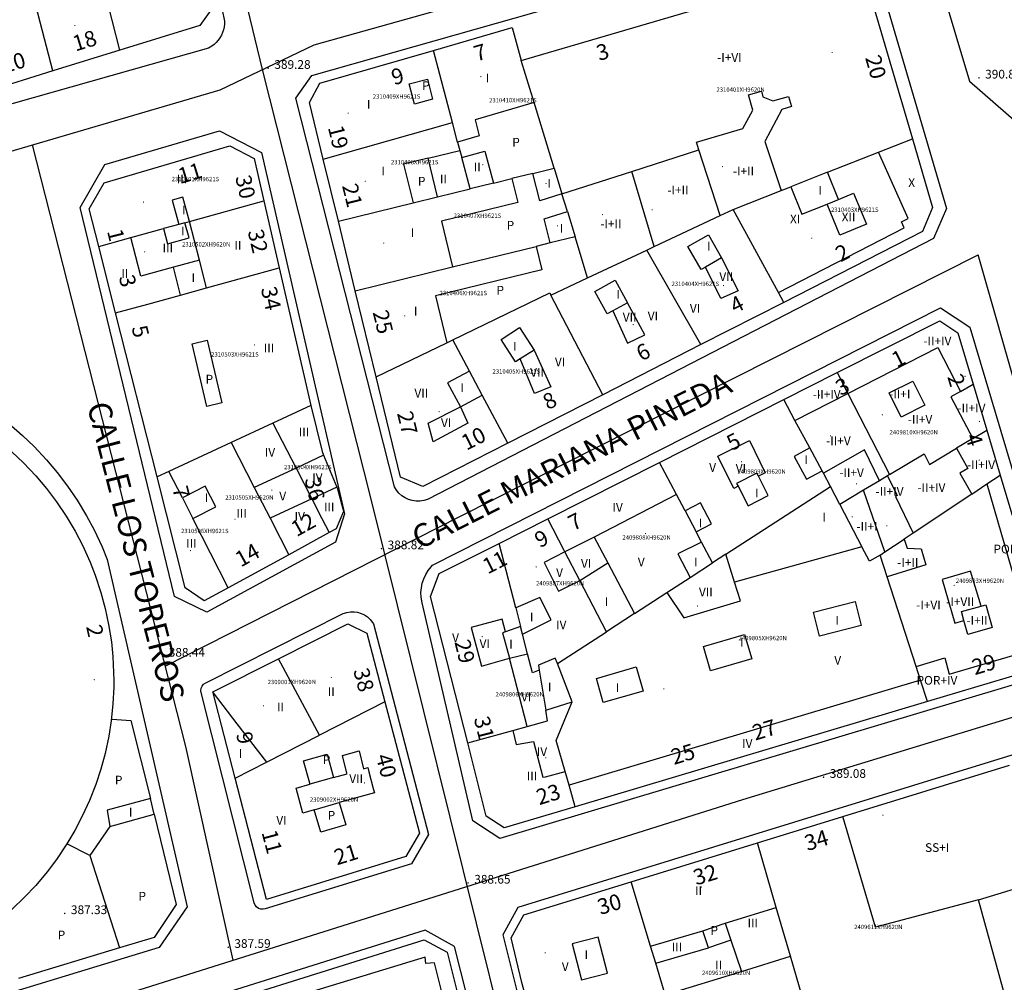
# Model space of a CAD drawing. Units: millimetres. Extents: x 0 to 692328, y 0 to 4260871.
# Drawn here: x 692153 to 692266, y 4260682 to 4260793 of the extents above; entities that cross this region are included whole.
import ezdxf
from ezdxf.enums import TextEntityAlignment as Align

# ---------------------------------------------------------------- set-up
doc = ezdxf.new("R2010")
doc.units = ezdxf.units.MM
doc.header["$MEASUREMENT"] = 0
for name, color, linetype in [('Alturas', 7, 'CONTINUOUS'), ('Calle', 7, 'CONTINUOUS'), ('Cota en edificación', 29, 'CONTINUOUS'), ('Delimitación volúmenes catastro', 163, 'CONTINUOUS'), ('Edificios', 1, 'CONTINUOUS'), ('Eje vial', 254, 'CONTINUOUS'), ('línea acera', 7, 'CONTINUOUS'), ('Línea Interior de Edificación', 205, 'CONTINUOUS'), ('Número de portal', 7, 'CONTINUOUS'), ('Patio', 9, 'CONTINUOUS'), ('Porche', 21, 'CONTINUOUS'), ('Punto de Cota', 7, 'CONTINUOUS'), ('Referencia catastral', 1, 'CONTINUOUS'), ('Tapia', 251, 'ESTILO 6'), ('Texto de cota', 253, 'CONTINUOUS')]:
    doc.layers.add(name, color=color, linetype=linetype)
doc.styles.add('Arial', font='Arial')
doc.styles.add('Avenir LT 55 Roman', font='Avenir LT 55 Roman')
doc.linetypes.add('ESTILO 6', pattern='A,10,0,[130,ltypeshp.shx,S=0.025,R=180,X=-4.51,Y=0.025],0,[130,ltypeshp.shx,S=0.083815,R=197.354025,X=-4.535,Y=0.13],0,[130,ltypeshp.shx,S=0.086023,R=215.537678,X=-4.61,Y=0.28],0,[130,ltypeshp.shx,S=0.079057,R=235.304846,X=-4.725,Y=0.395],0,[130,ltypeshp.shx,S=0.083815,R=252.645975,X=-4.87,Y=0.465],0,[130,ltypeshp.shx,S=0.070178,R=-85.914383,X=-5.02,Y=0.485],0,[130,ltypeshp.shx,S=0.096566,R=-68.749494,X=-5.18,Y=0.445],0,[130,ltypeshp.shx,S=0.07433,R=-47.726311,X=-5.325,Y=0.36],0,[130,ltypeshp.shx,S=0.091788,R=-29.357754,X=-5.425,Y=0.23],0,[130,ltypeshp.shx,S=0.070711,R=-8.130102,X=-5.48,Y=0.08]', length=10)

msp = doc.modelspace()

# ---------------------------------------------------------------- linework, layer by layer
at = {"layer": 'Delimitación volúmenes catastro'}
for points in [[(692200.213, 4260777.069), (692203.867, 4260777.953)], [(692240.461, 4260761.632), (692254.883, 4260769.059), (692254.583, 4260769.759), (692255.363, 4260770.139), (692251.95, 4260777.767)], [(692247.343, 4260772.309), (692249.093, 4260773.039), (692250.563, 4260769.479), (692247.513, 4260768.219), (692246.044, 4260771.794)], [(692233.933, 4260765.619), (692235.813, 4260761.819), (692233.823, 4260760.938), (692232.066, 4260764.563)], [(692221.449, 4260759.541), (692223.123, 4260755.799), (692225.113, 4260756.79), (692223.133, 4260760.469)], [(692212.383, 4260755.029), (692214.313, 4260750.808), (692212.443, 4260750.029), (692210.807, 4260754.006)], [(692203.923, 4260748.499), (692204.793, 4260746.62), (692200.783, 4260744.48), (692200.223, 4260746.62), (692203.923, 4260748.499)], [(692233.491, 4260742.827), (692237.126, 4260744.619), (692238.949, 4260740.921), (692238.147, 4260740.526)], [(692235.811, 4260739.374), (692235.314, 4260739.129), (692233.491, 4260742.827)], [(692215.939, 4260731.833), (692213.549, 4260730.633), (692215.207, 4260727.333), (692217.641, 4260728.555)], [(692263.719, 4260725.612), (692262.523, 4260729.632), (692259.244, 4260728.657)], [(692259.244, 4260728.657), (692260.729, 4260723.665), (692261.756, 4260723.97)], [(692175.526, 4260715.639), (692178.243, 4260712.099)], [(692178.243, 4260712.099), (692181.653, 4260707.665)], [(692209.95, 4260711.322), (692210.344, 4260709.728), (692212.324, 4260710.068), (692213.404, 4260705.948), (692213.714, 4260706.008), (692215.96, 4260706.607)], [(692190.383, 4260708.458), (692192.313, 4260708.978)], [(692192.313, 4260708.978), (692192.803, 4260706.937)], [(692190.883, 4260706.408), (692190.383, 4260708.458)], [(692192.803, 4260706.937), (692193.293, 4260707.067)], [(692193.293, 4260707.067), (692193.413, 4260706.588)], [(692193.413, 4260706.588), (692193.923, 4260704.658)], [(692189.364, 4260705.914), (692190.929, 4260706.349)], [(692185.067, 4260704.714), (692186.654, 4260705.164)], [(692185.827, 4260701.815), (692185.067, 4260704.714)], [(692193.923, 4260704.658), (692194.053, 4260704.168)], [(692194.053, 4260704.168), (692189.993, 4260703.058)], [(692263.413, 4260691.868), (692251.613, 4260688.748), (692247.847, 4260701.437)]]:
    msp.add_lwpolyline(points, dxfattribs=at)
for points in [[(692173.947, 4260765.37, 0), (692172.823, 4260769.809, 0)], [(692167.217, 4260763.518, 0), (692166.096, 4260767.946, 0)], [(692173.947, 4260765.37, 0), (692170.981, 4260764.554, 0)], [(692174.76, 4260762.162, 0), (692173.947, 4260765.37, 0)], [(692170.981, 4260764.554, 0), (692167.217, 4260763.518, 0)], [(692171.793, 4260761.348, 0), (692170.981, 4260764.554, 0)], [(692182.398, 4260746.634, 0), (692185.055, 4260741.472, 0)], [(692188.218, 4260742.94, 0), (692185.055, 4260741.472, 0)], [(692185.055, 4260741.472, 0), (692180.26, 4260739.248, 0)], [(692185.055, 4260741.472, 0), (692186.868, 4260737.949, 0)], [(692189.744, 4260739.283, 0), (692186.868, 4260737.949, 0)], [(692228.761, 4260738.418, 0), (692219.278, 4260733.548, 0)], [(692186.868, 4260737.949, 0), (692182.073, 4260735.725, 0)], [(692186.868, 4260737.949, 0), (692188.032, 4260735.688, 0)], [(692247.516, 4260737.299, 0), (692250.033, 4260732.409, 0)], [(692188.032, 4260735.688, 0), (692188.869, 4260734.062, 0)], [(692219.278, 4260733.548, 0), (692215.939, 4260731.833, 0)], [(692219.278, 4260733.548, 0), (692220.853, 4260730.568, 0)], [(692209.092, 4260722.663, 0), (692208.715, 4260724.098, 0), (692205.179, 4260723.17, 0), (692206.345, 4260718.73, 0), (692209.573, 4260719.618, 0)], [(692211.596, 4260711.775, 0), (692209.573, 4260719.618, 0)], [(692256.786, 4260717.123, 0), (692216.402, 4260705.059, 0)], [(692190.929, 4260706.349, 0), (692190.883, 4260706.408, 0)], [(692187.143, 4260702.208, 0), (692185.827, 4260701.815, 0)], [(692234.332, 4260689.178, 0), (692240.199, 4260690.988, 0)], [(692225.779, 4260686.54, 0), (692231.762, 4260688.309, 0)], [(692226.369, 4260684.578, 0), (692232.422, 4260686.368, 0)], [(692234.992, 4260687.238, 0), (692236.213, 4260683.648, 0)], [(692203.776, 4260673.288, 0), (692200.972, 4260684.618, 0), (692199.962, 4260684.538, 0), (692199.882, 4260685.298, 0), (692177.132, 4260678.338, 0), (692166.826, 4260675.19, 0)], [(692236.213, 4260683.648, 0), (692241.829, 4260685.38, 0)], [(692227.462, 4260680.948, 0), (692236.213, 4260683.648, 0)]]:
    msp.add_polyline3d(points, dxfattribs=at)
at = {"layer": 'Edificios'}
for points in [[(692169.093, 4260740.459), (692164.323, 4260759.299)], [(692188.218, 4260742.94), (692189.744, 4260739.283)], [(692189.744, 4260739.283), (692189.833, 4260739.069), (692190.415, 4260736.793)]]:
    msp.add_lwpolyline(points, dxfattribs=at)
for points in [[(692160.453, 4260806.39, 0), (692170.293, 4260808.789, 0), (692172.483, 4260806.809, 0), (692175.473, 4260794.329, 0), (692174.003, 4260792.319, 0), (692164.833, 4260789.479, 0)], [(692210.893, 4260788.309, 0), (692247.803, 4260799.109, 0), (692250.443, 4260797.669, 0), (692255.833, 4260779.299, 0)], [(692200.823, 4260789.429, 0), (692209.86, 4260792.076, 0), (692210.893, 4260788.309, 0)], [(692164.833, 4260789.479, 0), (692157.113, 4260787.089, 0)], [(692187.783, 4260785.689, 0), (692200.823, 4260789.429, 0)], [(692157.113, 4260787.089, 0), (692149.523, 4260784.739, 0)], [(692188.183, 4260776.949, 0), (692186.613, 4260783.449, 0), (692187.783, 4260785.689, 0)], [(692255.833, 4260779.299, 0), (692258.153, 4260771.388, 0), (692256.983, 4260768.628, 0), (692241.073, 4260760.508, 0)], [(692163.023, 4260774.219, 0), (692177.433, 4260778.489, 0), (692180.243, 4260777.029, 0), (692181.363, 4260772.169, 0)], [(692189.913, 4260769.829, 0), (692188.183, 4260776.949, 0)], [(692162.393, 4260766.919, 0), (692161.293, 4260771.249, 0), (692163.023, 4260774.219, 0)], [(692181.363, 4260772.169, 0), (692183.133, 4260764.459, 0)], [(692191.853, 4260761.829, 0), (692189.913, 4260769.829, 0)], [(692164.323, 4260759.299, 0), (692162.393, 4260766.919, 0)], [(692183.133, 4260764.459, 0), (692186.763, 4260748.659, 0)], [(692194.243, 4260751.949, 0), (692191.853, 4260761.829, 0)], [(692241.073, 4260760.508, 0), (692231.543, 4260755.649, 0)], [(692247.216, 4260752.435, 0), (692258.993, 4260758.388, 0), (692261.043, 4260757.019, 0), (692262.805, 4260751.123, 0)], [(692231.543, 4260755.649, 0), (692220.273, 4260749.899, 0)], [(692209.383, 4260744.339, 0), (692199.633, 4260739.369, 0), (692197.033, 4260740.439, 0), (692194.243, 4260751.949, 0)], [(692241.063, 4260749.328, 0), (692247.216, 4260752.435, 0)], [(692262.805, 4260751.123, 0), (692264.392, 4260745.817, 0)], [(692220.273, 4260749.899, 0), (692209.383, 4260744.339, 0)], [(692186.763, 4260748.659, 0), (692188.043, 4260743.359, 0), (692188.218, 4260742.94, 0)], [(692226.813, 4260742.128, 0), (692241.063, 4260749.328, 0)], [(692264.392, 4260745.817, 0), (692265.933, 4260740.669, 0)], [(692152.413, 4260743.349, 0), (692153.763, 4260742.069, 0), (692155.153, 4260740.589, 0), (692156.393, 4260739.129, 0), (692157.543, 4260737.599, 0), (692158.643, 4260735.959, 0), (692159.683, 4260734.209, 0), (692160.513, 4260732.619, 0), (692161.403, 4260730.649, 0), (692161.993, 4260729.159, 0), (692162.643, 4260727.159, 0), (692163.143, 4260725.319, 0), (692163.533, 4260723.499, 0), (692163.843, 4260721.489, 0), (692164.013, 4260719.829, 0), (692164.123, 4260717.059, 0), (692164.114, 4260716.309, 0), (692164.024, 4260714.399, 0), (692163.824, 4260712.439, 0), (692163.543, 4260710.669, 0), (692163.113, 4260708.679, 0), (692162.633, 4260706.889, 0), (692162.053, 4260705.129, 0), (692161.332, 4260703.289, 0), (692160.542, 4260701.549, 0), (692159.652, 4260699.849, 0), (692158.742, 4260698.319, 0)], [(692213.963, 4260735.638, 0), (692226.813, 4260742.128, 0)], [(692265.933, 4260740.669, 0), (692270.595, 4260725.072, 0)], [(692177.263, 4260727.699, 0), (692174.503, 4260726.199, 0), (692172.323, 4260727.699, 0), (692169.093, 4260740.459, 0)], [(692190.415, 4260736.793, 0), (692190.493, 4260736.489, 0), (692189.674, 4260734.507, 0), (692188.869, 4260734.062, 0)], [(692208.393, 4260732.818, 0), (692213.963, 4260735.638, 0)], [(692188.869, 4260734.062, 0), (692184.243, 4260731.509, 0)], [(692201.503, 4260729.339, 0), (692208.393, 4260732.818, 0)], [(692184.243, 4260731.509, 0), (692177.263, 4260727.699, 0)], [(692204.774, 4260709.898, 0), (692200.513, 4260726.698, 0), (692201.503, 4260729.339, 0)], [(692270.595, 4260725.072, 0), (692271.623, 4260721.638, 0), (692270.183, 4260718.418, 0), (692257.583, 4260714.659, 0)], [(692183.043, 4260719.569, 0), (692191.013, 4260723.579, 0), (692193.193, 4260722.499, 0), (692195.253, 4260714.628, 0)], [(692175.526, 4260715.639, 0), (692175.493, 4260715.769, 0), (692183.043, 4260719.569, 0)], [(692178.063, 4260705.828, 0), (692175.526, 4260715.639, 0)], [(692195.253, 4260714.628, 0), (692199.213, 4260699.518, 0), (692197.652, 4260696.848, 0), (692181.662, 4260691.918, 0), (692178.063, 4260705.828, 0)], [(692257.583, 4260714.659, 0), (692217.113, 4260702.569, 0)], [(692217.113, 4260702.569, 0), (692208.973, 4260700.139, 0), (692206.903, 4260701.489, 0), (692204.774, 4260709.898, 0)], [(692247.847, 4260701.437, 0), (692266.983, 4260707.348, 0)], [(692238.043, 4260698.409, 0), (692247.847, 4260701.437, 0)], [(692158.742, 4260698.319, 0), (692157.542, 4260696.509, 0), (692156.472, 4260695.079, 0), (692155.152, 4260693.519, 0), (692153.842, 4260692.119, 0), (692152.502, 4260690.839, 0), (692151.032, 4260689.589, 0)], [(692223.552, 4260693.939, 0), (692238.043, 4260698.409, 0)], [(692211.212, 4260690.129, 0), (692223.552, 4260693.939, 0)], [(692212.082, 4260678.249, 0), (692210.992, 4260682.389, 0), (692209.762, 4260687.509, 0), (692211.212, 4260690.129, 0)], [(692166.362, 4260676.788, 0), (692199.762, 4260687.289, 0), (692202.392, 4260685.839, 0), (692205.442, 4260673.769, 0)]]:
    msp.add_polyline3d(points, dxfattribs=at)
at = {"layer": 'Eje vial'}
for points in [[(692240.869, 4260550.825, 0), (692232.772, 4260583.307, 0), (692218.562, 4260639.838, 0), (692208.792, 4260677.019, 0), (692193.663, 4260737.889, 0), (692181.203, 4260787.249, 0), (692173.083, 4260820.87, 0), (692163.234, 4260863.169, 0), (692161.516, 4260869.845, 0)], [(692241.234, 4260869.845, 0), (692241.114, 4260863.209, 0), (692253.973, 4260814.089, 0), (692262.413, 4260785.919, 0), (692271.053, 4260778.378, 0), (692292.753, 4260759.449, 0), (692297.193, 4260755.569, 0), (692298.953, 4260753.959, 0), (692327.54, 4260727.781, 0)], [(691971.413, 4260725.272, 0), (692008.354, 4260736.06, 0), (692083.663, 4260757.75, 0), (692176.353, 4260784.919, 0), (692187.133, 4260790.099, 0), (692255.513, 4260809.269, 0)], [(692177.842, 4260684.948, 0), (692172.382, 4260709.469, 0), (692154.783, 4260778.599, 0)], [(692170.023, 4260718.729, 0), (692203.883, 4260735.889, 0), (692263.383, 4260765.948, 0)], [(692327.54, 4260551.58, 0), (692325.642, 4260558.367, 0), (692315.232, 4260595.188, 0), (692311.582, 4260607.887, 0), (692280.693, 4260711.308, 0), (692275.783, 4260722.518, 0), (692269.783, 4260743.559, 0), (692268.253, 4260748.909, 0), (692263.383, 4260765.948, 0)], [(692004.992, 4260631.599, 0), (692019.472, 4260636.499, 0), (692108.242, 4260664.189, 0), (692147.952, 4260675.528, 0), (692236.382, 4260703.389, 0), (692327.54, 4260731.218, 0)]]:
    msp.add_polyline3d(points, dxfattribs=at)
at = {"layer": 'línea acera'}
for points in [[(692205.793, 4260791.929, 0), (692248.093, 4260803.939, 0)], [(692250.563, 4260802.579, 0), (692259.743, 4260771.298, 0), (692258.273, 4260767.828, 0), (692200.154, 4260737.858, 0), (692199.728, 4260737.732, 0), (692199.289, 4260737.67, 0), (692198.846, 4260737.67, 0), (692198.407, 4260737.735, 0), (692197.982, 4260737.862, 0), (692197.58, 4260738.049, 0), (692197.208, 4260738.292, 0), (692196.876, 4260738.585, 0), (692196.589, 4260738.923, 0), (692196.353, 4260739.299, 0), (692185.023, 4260783.949, 0), (692186.853, 4260786.549, 0), (692205.793, 4260791.929, 0)], [(692176.553, 4260794.109, 0), (692176.852, 4260792.808, 0), (692176.844, 4260792.472, 0), (692176.802, 4260792.139, 0), (692176.728, 4260791.812, 0), (692176.621, 4260791.494, 0), (692176.483, 4260791.187, 0), (692176.315, 4260790.897, 0), (692176.119, 4260790.624, 0), (692175.897, 4260790.373, 0), (692175.65, 4260790.144, 0), (692175.382, 4260789.942, 0), (692174.983, 4260789.709, 0), (692141.323, 4260780.159, 0)], [(692163.103, 4260776.329, 0), (692176.253, 4260780.229, 0), (692181.103, 4260777.709, 0), (692190.633, 4260736.219, 0), (692189.593, 4260732.939, 0), (692174.823, 4260724.899, 0), (692171.093, 4260726.719, 0), (692160.243, 4260771.419, 0), (692163.103, 4260776.329, 0)], [(692199.533, 4260725.998, 0), (692199.424, 4260726.63, 0), (692199.402, 4260727.169, 0), (692199.443, 4260727.706, 0), (692199.548, 4260728.234, 0), (692199.715, 4260728.745, 0), (692199.941, 4260729.234, 0), (692200.223, 4260729.692, 0), (692200.558, 4260730.113, 0), (692200.743, 4260730.309, 0), (692259.083, 4260759.888, 0), (692262.423, 4260757.659, 0), (692273.133, 4260721.828, 0), (692271.293, 4260717.698, 0), (692208.443, 4260698.929, 0), (692205.353, 4260700.949, 0), (692199.533, 4260725.998, 0)], [(692152.023, 4260746.619, 0), (692153.653, 4260745.209, 0), (692154.973, 4260743.949, 0), (692156.403, 4260742.419, 0), (692157.633, 4260740.969, 0), (692158.813, 4260739.409, 0), (692159.913, 4260737.789, 0), (692160.993, 4260735.999, 0), (692161.863, 4260734.379, 0), (692162.773, 4260732.429, 0), (692163.363, 4260730.979, 0), (692172.532, 4260691.048, 0), (692169.332, 4260686.398, 0), (692103.752, 4260666.419, 0)], [(692174.683, 4260716.809, 0), (692190.477, 4260724.75, 0), (692190.877, 4260724.882, 0), (692191.292, 4260724.951, 0), (692191.712, 4260724.957, 0), (692192.129, 4260724.898, 0), (692192.532, 4260724.778, 0), (692192.912, 4260724.598, 0), (692193.26, 4260724.362, 0), (692193.569, 4260724.076, 0), (692193.831, 4260723.747, 0), (692193.943, 4260723.569, 0), (692200.283, 4260699.378, 0), (692198.322, 4260696.008, 0), (692181.502, 4260690.818, 0), (692181.292, 4260690.778, 0), (692181.012, 4260690.788, 0), (692180.752, 4260690.888, 0), (692180.512, 4260691.048, 0), (692180.342, 4260691.268, 0), (692180.232, 4260691.528, 0), (692174.164, 4260715.669, 0), (692174.133, 4260715.889, 0), (692174.163, 4260716.169, 0), (692174.273, 4260716.429, 0), (692174.443, 4260716.649, 0), (692174.683, 4260716.809, 0)], [(692218.772, 4260648.028, 0), (692222.852, 4260645.578, 0), (692286.162, 4260665.538, 0), (692287.312, 4260667.878, 0), (692275.833, 4260709.098, 0), (692273.843, 4260710.518, 0), (692210.542, 4260690.979, 0), (692208.812, 4260687.839, 0), (692218.772, 4260648.028, 0)], [(692159.972, 4260631.189, 0), (692164.882, 4260627.779, 0), (692211.162, 4260642.218, 0), (692213.532, 4260645.828, 0), (692203.252, 4260686.509, 0), (692199.882, 4260688.369, 0), (692155.809, 4260674.52, 0), (692155.258, 4260674.128, 0), (692154.831, 4260673.739, 0), (692154.449, 4260673.305, 0), (692154.118, 4260672.832, 0), (692153.84, 4260672.325, 0), (692153.621, 4260671.79, 0), (692153.462, 4260671.235, 0), (692153.365, 4260670.665, 0), (692153.341, 4260670.377, 0), (692153.363, 4260670.001, 0), (692159.972, 4260631.189, 0)]]:
    msp.add_polyline3d(points, dxfattribs=at)
at = {"layer": 'Línea Interior de Edificación'}
for points in [[(692261.363, 4260750.269), (692260.243, 4260749.649), (692262.763, 4260744.869)], [(692262.763, 4260744.869), (692260.903, 4260743.749)], [(692250.223, 4260738.929), (692247.516, 4260737.299)]]:
    msp.add_lwpolyline(points, dxfattribs=at)
for points in [[(692157.113, 4260787.089, 0), (692154.447, 4260797.423, 0)], [(692164.833, 4260789.479, 0), (692163.042, 4260796.401, 0)], [(692203.013, 4260781.179, 0), (692200.823, 4260789.429, 0)], [(692212.383, 4260783.449, 0), (692210.893, 4260788.309, 0)], [(692231.31, 4260778.038, 0), (692231.043, 4260778.919, 0), (692236.363, 4260780.479, 0), (692237.503, 4260782.589, 0), (692237.003, 4260784.349, 0), (692238.493, 4260784.779, 0), (692238.653, 4260784.129, 0), (692239.813, 4260783.649, 0), (692241.623, 4260784.159, 0), (692241.963, 4260782.999, 0), (692240.863, 4260782.679, 0), (692238.903, 4260778.979, 0), (692240.779, 4260773.354, 0)], [(692188.183, 4260776.949, 0), (692203.013, 4260781.179, 0)], [(692203.613, 4260778.899, 0), (692203.013, 4260781.179, 0)], [(692251.95, 4260777.767, 0), (692255.833, 4260779.299, 0)], [(692223.603, 4260775.547, 0), (692231.31, 4260778.038, 0)], [(692233.764, 4260770.474, 0), (692231.31, 4260778.038, 0)], [(692205.033, 4260773.549, 0), (692204.083, 4260777.149, 0)], [(692246.103, 4260775.459, 0), (692251.95, 4260777.767, 0)], [(692214.683, 4260775.919, 0), (692215.593, 4260772.959, 0)], [(692215.593, 4260772.959, 0), (692223.603, 4260775.547, 0)], [(692226.195, 4260766.919, 0), (692223.603, 4260775.547, 0)], [(692201.303, 4260772.629, 0), (692205.033, 4260773.549, 0)], [(692207.723, 4260774.209, 0), (692205.033, 4260773.549, 0)], [(692235.263, 4260771.179, 0), (692240.779, 4260773.354, 0)], [(692240.779, 4260773.354, 0), (692241.883, 4260773.789, 0)], [(692172.823, 4260769.809, 0), (692181.363, 4260772.169, 0)], [(692189.913, 4260769.829, 0), (692198.503, 4260771.939, 0)], [(692233.764, 4260770.474, 0), (692235.263, 4260771.179, 0)], [(692240.461, 4260761.632, 0), (692235.263, 4260771.179, 0)], [(692216.213, 4260770.929, 0), (692217.103, 4260768.029, 0)], [(692226.195, 4260766.919, 0), (692233.764, 4260770.474, 0)], [(692166.096, 4260767.946, 0), (692169.823, 4260768.979, 0)], [(692162.393, 4260766.919, 0), (692166.096, 4260767.946, 0)], [(692218.543, 4260763.329, 0), (692225.323, 4260766.509, 0)], [(692225.323, 4260766.509, 0), (692226.195, 4260766.919, 0)], [(692231.543, 4260755.649, 0), (692225.323, 4260766.509, 0)], [(692174.76, 4260762.162, 0), (692183.133, 4260764.459, 0)], [(692191.853, 4260761.829, 0), (692203.033, 4260764.579, 0)], [(692171.793, 4260761.348, 0), (692174.76, 4260762.162, 0)], [(692168.028, 4260760.315, 0), (692171.793, 4260761.348, 0)], [(692220.273, 4260749.899, 0), (692214.333, 4260761.349, 0)], [(692241.073, 4260760.508, 0), (692240.461, 4260761.632, 0)], [(692164.323, 4260759.299, 0), (692168.028, 4260760.315, 0)], [(692194.243, 4260751.949, 0), (692202.353, 4260755.869, 0)], [(692204.963, 4260752.609, 0), (692203.043, 4260756.209, 0)], [(692248.435, 4260750.048, 0), (692258.743, 4260755.329, 0), (692261.363, 4260750.269, 0)], [(692247.216, 4260752.435, 0), (692248.435, 4260750.048, 0)], [(692261.363, 4260750.269, 0), (692262.805, 4260751.123, 0)], [(692209.383, 4260744.339, 0), (692206.443, 4260749.849, 0)], [(692242.356, 4260746.934, 0), (692248.435, 4260750.048, 0)], [(692248.435, 4260750.048, 0), (692253.2, 4260740.724, 0)], [(692186.763, 4260748.659, 0), (692182.398, 4260746.634, 0)], [(692242.356, 4260746.934, 0), (692241.063, 4260749.328, 0)], [(692182.398, 4260746.634, 0), (692177.603, 4260744.409, 0)], [(692244.063, 4260743.778, 0), (692242.356, 4260746.934, 0)], [(692262.763, 4260744.869, 0), (692264.392, 4260745.817, 0)], [(692177.603, 4260744.409, 0), (692170.453, 4260741.089, 0)], [(692177.603, 4260744.409, 0), (692180.26, 4260739.248, 0)], [(692252.047, 4260740.004, 0), (692250.333, 4260743.549, 0), (692245.627, 4260740.883, 0)], [(692253.2, 4260740.724, 0), (692257.183, 4260743.099, 0), (692257.818, 4260741.881, 0), (692260.903, 4260743.749, 0)], [(692260.903, 4260743.749, 0), (692262.193, 4260741.419, 0), (692261.283, 4260740.869, 0), (692262.648, 4260738.48, 0)], [(692228.761, 4260738.418, 0), (692226.813, 4260742.128, 0)], [(692170.453, 4260741.089, 0), (692169.093, 4260740.459, 0)], [(692172.003, 4260738.049, 0), (692170.453, 4260741.089, 0)], [(692245.627, 4260740.883, 0), (692245.473, 4260741.169, 0)], [(692246.443, 4260739.369, 0), (692245.627, 4260740.883, 0)], [(692252.973, 4260740.589, 0), (692252.047, 4260740.004, 0)], [(692253.2, 4260740.724, 0), (692252.973, 4260740.589, 0)], [(692252.973, 4260740.589, 0), (692254.083, 4260738.309, 0), (692253.913, 4260738.219, 0), (692255.937, 4260734.007, 0)], [(692264.406, 4260739.652, 0), (692265.933, 4260740.669, 0)], [(692234.423, 4260731.578, 0), (692246.443, 4260739.369, 0)], [(692247.516, 4260737.299, 0), (692246.443, 4260739.369, 0)], [(692252.047, 4260740.004, 0), (692250.223, 4260738.929, 0)], [(692262.648, 4260738.48, 0), (692264.406, 4260739.652, 0)], [(692264.406, 4260739.652, 0), (692268.808, 4260724.46, 0)], [(692180.26, 4260739.248, 0), (692182.073, 4260735.725, 0)], [(692229.743, 4260736.548, 0), (692228.761, 4260738.418, 0)], [(692252.68, 4260731.837, 0), (692250.223, 4260738.929, 0)], [(692262.648, 4260738.48, 0), (692255.937, 4260734.007, 0)], [(692177.263, 4260727.699, 0), (692173.203, 4260735.689, 0)], [(692182.073, 4260735.725, 0), (692183.237, 4260733.463, 0)], [(692215.856, 4260731.993, 0), (692213.963, 4260735.638, 0)], [(692231.633, 4260732.948, 0), (692231.013, 4260734.148, 0)], [(692255.937, 4260734.007, 0), (692254.905, 4260733.32, 0)], [(692183.237, 4260733.463, 0), (692184.243, 4260731.509, 0)], [(692210.293, 4260725.398, 0), (692208.393, 4260732.818, 0)], [(692215.939, 4260731.833, 0), (692215.856, 4260731.993, 0)], [(692217.641, 4260728.555, 0), (692215.939, 4260731.833, 0)], [(692234.423, 4260731.578, 0), (692232.883, 4260730.578, 0)], [(692235.427, 4260728.369, 0), (692234.423, 4260731.578, 0)], [(692250.033, 4260732.409, 0), (692235.427, 4260728.369, 0)], [(692252.143, 4260731.479, 0), (692250.923, 4260730.779, 0), (692250.033, 4260732.409, 0)], [(692227.626, 4260727.171, 0), (692230.303, 4260728.908, 0)], [(692227.626, 4260727.171, 0), (692229.593, 4260724.259, 0), (692236.103, 4260726.209, 0), (692235.427, 4260728.369, 0)], [(692256.288, 4260718.662, 0), (692252.954, 4260728.972, 0)], [(692223.923, 4260724.768, 0), (692227.626, 4260727.171, 0)], [(692256.288, 4260718.662, 0), (692259.563, 4260719.669, 0), (692260.073, 4260717.809, 0), (692268.953, 4260720.388, 0), (692269.603, 4260721.718, 0), (692268.808, 4260724.46, 0)], [(692215.073, 4260719.028, 0), (692220.693, 4260722.668, 0)], [(692212.993, 4260718.248, 0), (692212.193, 4260717.958, 0), (692211.633, 4260720.128, 0)], [(692187.754, 4260710.788, 0), (692183.043, 4260719.569, 0)], [(692256.786, 4260717.123, 0), (692256.288, 4260718.662, 0)], [(692257.583, 4260714.659, 0), (692256.786, 4260717.123, 0)], [(692195.253, 4260714.628, 0), (692187.754, 4260710.788, 0)], [(692215.96, 4260706.607, 0), (692214.944, 4260710.169, 0), (692216.783, 4260714.628, 0)], [(692211.596, 4260711.775, 0), (692213.933, 4260712.418, 0), (692213.733, 4260713.668, 0)], [(692204.774, 4260709.898, 0), (692209.95, 4260711.322, 0)], [(692209.95, 4260711.322, 0), (692211.596, 4260711.775, 0)], [(692181.653, 4260707.665, 0), (692187.754, 4260710.788, 0)], [(692178.063, 4260705.828, 0), (692181.653, 4260707.665, 0)], [(692216.402, 4260705.059, 0), (692215.96, 4260706.607, 0)], [(692217.113, 4260702.569, 0), (692216.402, 4260705.059, 0)], [(692240.199, 4260690.988, 0), (692238.043, 4260698.409, 0)], [(692225.779, 4260686.54, 0), (692223.552, 4260693.939, 0)], [(692263.413, 4260691.868, 0), (692270.723, 4260694.078, 0)], [(692267.262, 4260677.978, 0), (692263.413, 4260691.868, 0)], [(692240.771, 4260689.02, 0), (692240.199, 4260690.988, 0)], [(692241.829, 4260685.38, 0), (692240.771, 4260689.02, 0)], [(692226.369, 4260684.578, 0), (692225.779, 4260686.54, 0)], [(692244.852, 4260674.978, 0), (692241.829, 4260685.38, 0)], [(692227.462, 4260680.948, 0), (692226.369, 4260684.578, 0)]]:
    msp.add_polyline3d(points, dxfattribs=at)
at = {"layer": 'Patio'}
for points in [[(692210.713, 4260757.599), (692212.383, 4260755.029)], [(692253.163, 4260750.099), (692255.883, 4260751.469), (692257.279, 4260748.697), (692254.559, 4260747.327), (692253.163, 4260750.099)], [(692238.147, 4260740.526), (692237.956, 4260740.893), (692235.646, 4260739.693), (692235.811, 4260739.374)], [(692236.983, 4260737.118), (692239.293, 4260738.318), (692238.147, 4260740.526)], [(692235.811, 4260739.374), (692236.983, 4260737.118)]]:
    msp.add_lwpolyline(points, dxfattribs=at)
for points in [[(692200.743, 4260783.839, 0), (692198.653, 4260783.289, 0), (692198.043, 4260785.609, 0), (692200.133, 4260786.159, 0), (692200.743, 4260783.839, 0)], [(692212.383, 4260783.449, 0), (692205.625, 4260781.464, 0), (692206.103, 4260779.619, 0), (692203.613, 4260778.899, 0)], [(692214.683, 4260775.919, 0), (692212.383, 4260783.449, 0)], [(692203.613, 4260778.899, 0), (692203.867, 4260777.953, 0)], [(692203.867, 4260777.953, 0), (692204.083, 4260777.149, 0)], [(692204.083, 4260777.149, 0), (692206.733, 4260777.869, 0), (692207.723, 4260774.209, 0)], [(692200.213, 4260777.069, 0), (692197.413, 4260776.379, 0), (692198.503, 4260771.939, 0)], [(692201.303, 4260772.629, 0), (692200.213, 4260777.069, 0)], [(692212.253, 4260775.319, 0), (692214.683, 4260775.919, 0)], [(692209.833, 4260774.729, 0), (692210.513, 4260771.979, 0), (692201.743, 4260769.829, 0), (692203.033, 4260764.579, 0)], [(692207.723, 4260774.209, 0), (692209.833, 4260774.729, 0)], [(692215.593, 4260772.959, 0), (692213.033, 4260772.179, 0), (692212.253, 4260775.319, 0)], [(692246.103, 4260775.459, 0), (692241.883, 4260773.789, 0)], [(692247.343, 4260772.309, 0), (692246.103, 4260775.459, 0)], [(692241.883, 4260773.789, 0), (692243.133, 4260770.639, 0)], [(692172.823, 4260769.809, 0), (692172.053, 4260772.579, 0), (692170.833, 4260772.239, 0), (692171.603, 4260769.469, 0)], [(692198.503, 4260771.939, 0), (692201.303, 4260772.629, 0)], [(692216.213, 4260770.929, 0), (692215.593, 4260772.959, 0)], [(692246.044, 4260771.794, 0), (692247.343, 4260772.309, 0)], [(692243.133, 4260770.639, 0), (692246.044, 4260771.794, 0)], [(692214.253, 4260767.329, 0), (692213.563, 4260770.119, 0), (692216.213, 4260770.929, 0)], [(692171.603, 4260769.469, 0), (692169.823, 4260768.979, 0)], [(692169.823, 4260768.979, 0), (692170.303, 4260767.229, 0)], [(692170.303, 4260767.229, 0), (692172.763, 4260767.909, 0), (692172.283, 4260769.659, 0)], [(692172.283, 4260769.659, 0), (692172.823, 4260769.809, 0)], [(692217.103, 4260768.029, 0), (692214.253, 4260767.329, 0)], [(692218.543, 4260763.329, 0), (692217.103, 4260768.029, 0)], [(692231.563, 4260764.279, 0), (692230.053, 4260766.939, 0), (692232.423, 4260768.279, 0), (692233.933, 4260765.619, 0)], [(692212.613, 4260766.929, 0), (692213.273, 4260764.229, 0), (692201.073, 4260761.239, 0), (692202.353, 4260755.869, 0)], [(692203.033, 4260764.579, 0), (692212.613, 4260766.929, 0)], [(692233.933, 4260765.619, 0), (692232.066, 4260764.563, 0)], [(692232.066, 4260764.563, 0), (692231.563, 4260764.279, 0)], [(692214.333, 4260761.349, 0), (692218.543, 4260763.329, 0)], [(692220.793, 4260759.179, 0), (692219.363, 4260761.769, 0), (692221.703, 4260763.059, 0), (692223.133, 4260760.469, 0)], [(692203.043, 4260756.209, 0), (692214.203, 4260761.599, 0), (692214.333, 4260761.349, 0)], [(692223.133, 4260760.469, 0), (692221.449, 4260759.541, 0)], [(692221.449, 4260759.541, 0), (692220.793, 4260759.179, 0)], [(692210.807, 4260754.006, 0), (692210.273, 4260753.659, 0), (692208.603, 4260756.229, 0), (692210.713, 4260757.599, 0)], [(692174.803, 4260748.559, 0), (692173.123, 4260755.739, 0), (692174.858, 4260756.144, 0), (692176.538, 4260748.964, 0), (692174.803, 4260748.559, 0)], [(692202.353, 4260755.869, 0), (692203.043, 4260756.209, 0)], [(692212.383, 4260755.029, 0), (692210.807, 4260754.006, 0)], [(692204.963, 4260752.609, 0), (692202.443, 4260751.269, 0), (692203.923, 4260748.499, 0)], [(692206.443, 4260749.849, 0), (692204.963, 4260752.609, 0)], [(692203.923, 4260748.499, 0), (692206.443, 4260749.849, 0)], [(692244.063, 4260743.778, 0), (692242.263, 4260742.808, 0), (692243.673, 4260740.199, 0)], [(692245.473, 4260741.169, 0), (692244.063, 4260743.778, 0)], [(692243.673, 4260740.199, 0), (692245.473, 4260741.169, 0)], [(692173.203, 4260735.689, 0), (692175.823, 4260737.029, 0), (692174.623, 4260739.389, 0), (692172.003, 4260738.049, 0)], [(692172.003, 4260738.049, 0), (692173.203, 4260735.689, 0)], [(692231.013, 4260734.148, 0), (692232.763, 4260735.068, 0), (692231.503, 4260737.468, 0), (692229.743, 4260736.548, 0)], [(692229.743, 4260736.548, 0), (692231.013, 4260734.148, 0)], [(692231.633, 4260732.948, 0), (692228.913, 4260731.608, 0), (692230.303, 4260728.908, 0)], [(692232.883, 4260730.578, 0), (692231.633, 4260732.948, 0)], [(692252.68, 4260731.837, 0), (692254.905, 4260733.32, 0)], [(692254.905, 4260733.32, 0), (692255.223, 4260732.249, 0), (692256.853, 4260732.209, 0), (692257.383, 4260730.349, 0), (692252.954, 4260728.972, 0)], [(692252.143, 4260731.479, 0), (692252.68, 4260731.837, 0)], [(692252.954, 4260728.972, 0), (692252.143, 4260731.479, 0)], [(692217.641, 4260728.555, 0), (692220.853, 4260730.568, 0)], [(692220.853, 4260730.568, 0), (692223.923, 4260724.768, 0)], [(692230.303, 4260728.908, 0), (692232.883, 4260730.578, 0)], [(692220.693, 4260722.668, 0), (692217.641, 4260728.555, 0)], [(692211.063, 4260722.378, 0), (692214.353, 4260724.038, 0), (692213.063, 4260726.608, 0), (692210.293, 4260725.398, 0)], [(692249.973, 4260723.379, 0), (692245.183, 4260722.159, 0), (692244.483, 4260724.919, 0), (692249.273, 4260726.139, 0), (692249.973, 4260723.379, 0)], [(692210.293, 4260725.398, 0), (692210.843, 4260723.258, 0)], [(692223.923, 4260724.768, 0), (692220.693, 4260722.668, 0)], [(692261.756, 4260723.97, 0), (692261.473, 4260724.989, 0), (692263.719, 4260725.612, 0)], [(692263.719, 4260725.612, 0), (692264.283, 4260725.769, 0), (692265.013, 4260723.139, 0)], [(692265.013, 4260723.139, 0), (692262.203, 4260722.359, 0), (692261.756, 4260723.97, 0)], [(692209.092, 4260722.663, 0), (692208.753, 4260722.548, 0), (692209.573, 4260719.618, 0)], [(692210.843, 4260723.258, 0), (692209.092, 4260722.663, 0)], [(692211.633, 4260720.128, 0), (692211.063, 4260722.378, 0)], [(692237.383, 4260719.559, 0), (692232.663, 4260718.159, 0), (692231.833, 4260720.969, 0), (692236.553, 4260722.369, 0), (692237.383, 4260719.559, 0)], [(692209.573, 4260719.618, 0), (692211.633, 4260720.128, 0)], [(692215.073, 4260719.028, 0), (692214.823, 4260719.638, 0), (692212.893, 4260718.828, 0), (692212.993, 4260718.248, 0)], [(692216.783, 4260714.628, 0), (692215.073, 4260719.028, 0)], [(692212.993, 4260718.248, 0), (692213.733, 4260713.668, 0)], [(692224.913, 4260715.859, 0), (692220.343, 4260714.539, 0), (692219.543, 4260717.298, 0), (692224.113, 4260718.619, 0), (692224.913, 4260715.859, 0)], [(692213.733, 4260713.668, 0), (692216.783, 4260714.628, 0)], [(692186.625, 4260705.27, 0), (692185.914, 4260707.854, 0), (692188.624, 4260708.604, 0), (692189.364, 4260705.914, 0)], [(692189.364, 4260705.914, 0), (692186.654, 4260705.164, 0)], [(692186.654, 4260705.164, 0), (692186.625, 4260705.27, 0)], [(692187.143, 4260702.208, 0), (692189.993, 4260703.058, 0)], [(692190.763, 4260700.478, 0), (692187.912, 4260699.628, 0), (692187.143, 4260702.208, 0)], [(692189.993, 4260703.058, 0), (692190.763, 4260700.478, 0)], [(692231.762, 4260688.309, 0), (692234.332, 4260689.178, 0)], [(692234.332, 4260689.178, 0), (692234.992, 4260687.238, 0)], [(692220.832, 4260683.439, 0), (692219.752, 4260687.599, 0), (692216.772, 4260686.829, 0), (692217.852, 4260682.669, 0), (692220.832, 4260683.439, 0)], [(692232.422, 4260686.368, 0), (692231.762, 4260688.309, 0)], [(692234.992, 4260687.238, 0), (692232.422, 4260686.368, 0)]]:
    msp.add_polyline3d(points, dxfattribs=at)
at = {"layer": 'Porche'}
for points in [[(692168.333, 4260703.529, 0), (692163.362, 4260702.159, 0), (692163.672, 4260700.309, 0)], [(692168.772, 4260701.729, 0), (692168.333, 4260703.529, 0)], [(692163.672, 4260700.309, 0), (692168.772, 4260701.729, 0)]]:
    msp.add_polyline3d(points, dxfattribs=at)
at = {"layer": 'Tapia'}
msp.add_lwpolyline([(692211.063, 4260722.378), (692210.843, 4260723.258)], dxfattribs=at)
for points in [[(692212.253, 4260775.319, 0), (692209.833, 4260774.729, 0)], [(692172.283, 4260769.659, 0), (692171.603, 4260769.469, 0)], [(692214.253, 4260767.329, 0), (692212.613, 4260766.929, 0)], [(692163.944, 4260712.639, 0), (692166.094, 4260712.489, 0), (692168.333, 4260703.529, 0)], [(692168.772, 4260701.729, 0), (692171.302, 4260691.338, 0), (692168.752, 4260687.548, 0), (692164.782, 4260686.348, 0)], [(692163.672, 4260700.309, 0), (692161.372, 4260696.979, 0)], [(692161.372, 4260696.979, 0), (692158.742, 4260698.319, 0)], [(692161.372, 4260696.979, 0), (692164.782, 4260686.348, 0)], [(692164.782, 4260686.348, 0), (692153.192, 4260682.838, 0)]]:
    msp.add_polyline3d(points, dxfattribs=at)

# ---------------------------------------------------------------- texts
at = {"layer": 'Alturas', "color": 222, "style": 'Avenir LT 55 Roman'}
for s, p in [('-I+VI', (692234.825, 4260788.634)), ('P', (692199.968, 4260785.402)), ('I', (692207.038, 4260786.279)), ('I', (692193.389, 4260783.247)), ('P', (692210.318, 4260778.898)), ('I', (692195.056, 4260775.606)), ('II', (692205.866, 4260776.048)), ('-I+II', (692236.442, 4260775.581)), ('III', (692171.955, 4260774.673)), ('P', (692199.482, 4260774.422)), ('II', (692201.98, 4260774.661)), ('I', (692214.126, 4260774.169)), ('X', (692255.752, 4260774.261)), ('-I+II', (692228.917, 4260773.401)), ('I', (692245.253, 4260773.385)), ('I', (692172.168, 4260771.12)), ('-I+II', (692221.213, 4260769.528)), ('XI', (692242.374, 4260770.086)), ('XII', (692248.506, 4260770.311)), ('I', (692172.046, 4260768.714)), ('I', (692198.435, 4260768.501)), ('P', (692209.674, 4260769.366)), ('I', (692215.531, 4260769.014)), ('III', (692170.331, 4260766.751)), ('II', (692178.375, 4260767.058)), ('I', (692232.472, 4260766.963)), ('II', (692165.39, 4260763.819)), ('I', (692173.256, 4260763.353)), ('VII', (692234.462, 4260763.456)), ('P', (692208.509, 4260761.898)), ('I', (692222.054, 4260761.433)), ('I', (692198.788, 4260759.496)), ('VI', (692230.877, 4260759.807)), ('VII', (692223.37, 4260758.803)), ('VI', (692226.037, 4260758.94)), ('-II+IV', (692258.707, 4260756.074)), ('III', (692181.948, 4260755.26)), ('I', (692210.186, 4260755.462)), ('VI', (692215.377, 4260753.668)), ('VII', (692212.73, 4260752.464)), ('I', (692204.129, 4260750.7)), ('VII', (692199.443, 4260750.075)), ('-II+IV', (692245.99, 4260749.952)), ('-II+I', (692254.39, 4260749.977)), ('-II+IV', (692262.624, 4260748.368)), ('-II+V', (692256.718, 4260747.066)), ('VI', (692202.294, 4260746.678)), ('III', (692185.968, 4260745.61)), ('-II+V', (692247.344, 4260744.6)), ('IV', (692182.062, 4260743.28)), ('I', (692243.65, 4260742.448)), ('V', (692232.895, 4260741.534)), ('VI', (692236.146, 4260741.427)), ('-II+IV', (692263.726, 4260741.846)), ('IV', (692187.505, 4260740.375)), ('-II+V', (692248.855, 4260740.939)), ('-II+IV', (692258.021, 4260739.216)), ('I', (692174.78, 4260738.056)), ('V', (692183.523, 4260738.246)), ('I', (692237.969, 4260738.612)), ('-II+IV', (692253.214, 4260738.782)), ('III', (692188.862, 4260737)), ('IV', (692221.987, 4260736.956)), ('III', (692178.799, 4260736.268)), ('IV', (692185.48, 4260735.926)), ('I', (692245.708, 4260735.831)), ('I', (692231.513, 4260735.15)), ('-II+I', (692250.627, 4260734.765)), ('III', (692173.037, 4260732.818)), ('POR+IV', (692267.488, 4260732.164)), ('VI', (692218.37, 4260730.516)), ('V', (692224.702, 4260730.682)), ('I', (692230.974, 4260730.674)), ('-I+II', (692255.312, 4260730.621)), ('V', (692215.316, 4260729.47)), ('VII', (692232.119, 4260727.236)), ('I', (692220.704, 4260726.115)), ('-I+VI', (692257.683, 4260725.739)), ('-I+VII', (692261.333, 4260726.115)), ('I', (692212.112, 4260724.349)), ('IV', (692215.516, 4260723.458)), ('I', (692247.212, 4260723.962)), ('-I+II', (692263.263, 4260723.972)), ('V', (692203.371, 4260721.979)), ('VI', (692206.725, 4260721.284)), ('I', (692209.736, 4260721.239)), ('I', (692236.244, 4260721.448)), ('V', (692247.263, 4260719.395)), ('I', (692214.184, 4260716.329)), ('I', (692221.962, 4260716.243)), ('POR+IV', (692258.66, 4260717.088)), ('II', (692189.101, 4260715.797)), ('VI', (692211.485, 4260715.189)), ('II', (692183.272, 4260714.029)), ('IV', (692236.878, 4260709.83)), ('I', (692178.687, 4260708.678)), ('IV', (692213.302, 4260708.897)), ('P', (692188.557, 4260707.973)), ('III', (692212.156, 4260706.095)), ('P', (692164.688, 4260705.623)), ('VII', (692191.959, 4260705.793)), ('I', (692166.064, 4260701.939)), ('VI', (692183.38, 4260701.017)), ('SS+I', (692258.685, 4260697.875)), ('II', (692231.284, 4260692.927)), ('P', (692167.395, 4260692.281)), ('III', (692237.508, 4260689.203)), ('P', (692233.078, 4260688.346)), ('P', (692158.113, 4260687.833)), ('III', (692228.798, 4260686.453)), ('I', (692218.393, 4260685.554)), ('V', (692215.969, 4260684.199)), ('II', (692233.592, 4260684.384))]:
    msp.add_text(s, height=1, dxfattribs=at).set_placement(p, align=Align.MIDDLE_CENTER)
at = {"layer": 'Alturas', "color": 222, "style": 'Arial'}
for p in [(692174.67, 4260750.87), (692188.683, 4260700.768)]:
    msp.add_text('P', height=1, dxfattribs=at).set_placement(p, align=Align.BOTTOM_LEFT)
at = {"layer": 'Calle', "color": 7, "style": 'Arial'}
for s, rotation, p in [('CALLE MARIANA PINEDA', 26.80337, (692216.692, 4260742.36)), ('CALLE LOS TOREROS', 284.28365, (692166.682, 4260731.862))]:
    msp.add_text(s, height=2.65, rotation=rotation, dxfattribs=at).set_placement(p, align=Align.MIDDLE_CENTER)
at = {"layer": 'Cota en edificación', "color": 29, "style": 'Arial'}
for p in [(692159.513, 4260792.019), (692206.143, 4260786.149), (692190.893, 4260781.949), (692206.353, 4260776.029), (692192.863, 4260774.129), (692213.623, 4260773.859), (692167.393, 4260771.739), (692214.933, 4260768.999), (692244.133, 4260767.589), (692194.983, 4260767.029), (692167.523, 4260766.009), (692234.003, 4260762.149), (692197.393, 4260758.659), (692223.623, 4260757.659), (692180.153, 4260755.319), (692212.283, 4260751.799), (692201.343, 4260747.659), (692236.073, 4260741.908), (692248.773, 4260735.589), (692177.903, 4260735.309), (692225.043, 4260733.648), (692172.783, 4260731.699), (692212.493, 4260729.818), (692260.483, 4260727.699), (692206.293, 4260721.818), (692161.734, 4260716.869), (692188.963, 4260717.118), (692181.184, 4260713.869), (692213.584, 4260707.899), (692192.763, 4260705.008), (692252.313, 4260701.308), (692231.472, 4260693.049), (692213.532, 4260685.489)]:
    msp.add_text('.', height=0.75, dxfattribs=at).set_placement(p, align=Align.BOTTOM_LEFT)
for p in [(692246.623, 4260789.529), (692234.017, 4260776.416), (692225.943, 4260771.459), (692220.243, 4260770.899), (692261.883, 4260752.329), (692245.163, 4260750.168), (692252.393, 4260747.899), (692263.553, 4260747.149), (692246.443, 4260745.498), (692263.513, 4260742.709), (692249.423, 4260739.979), (692182.273, 4260739.249), (692258.203, 4260739.129), (692252.893, 4260735.159), (692231.173, 4260725.939), (692227.293, 4260716.429)]:
    msp.add_text('.', height=0.75, dxfattribs=at).set_placement(p, align=Align.MIDDLE_CENTER)
at = {"layer": 'Número de portal', "color": 7, "style": 'Arial'}
for s, rotation, p in [('18', 17.00163, (692161.193, 4260789.179)), ('20', 17.00163, (692153.033, 4260786.649)), ('19', 283.99872, (692188.483, 4260779.139)), ('21', 283.99872, (692190.103, 4260772.449)), ('1', 283.99872, (692162.953, 4260767.889)), ('2', 27.00065, (692248.453, 4260764.908)), ('3', 283.99872, (692164.303, 4260762.619)), ('4', 27.00065, (692236.343, 4260758.988)), ('25', 283.99872, (692193.623, 4260757.909)), ('5', 283.99872, (692165.773, 4260756.819)), ('6', 27.00065, (692225.583, 4260753.509)), ('8', 27.00065, (692214.843, 4260747.919)), ('27', 283.99872, (692196.423, 4260746.299)), ('10', 27.00065, (692206.093, 4260743.569)), ('7', 283.99872, (692170.443, 4260738.359)), ('12', 29.00006, (692186.573, 4260733.689)), ('14', 29.00006, (692180.173, 4260730.209)), ('29', 283.99872, (692203.013, 4260720.058)), ('29', 17.00163, (692264.473, 4260717.528)), ('31', 283.99872, (692205.244, 4260711.248)), ('27', 17.00163, (692239.253, 4260710.009)), ('9', 283.99872, (692177.773, 4260710.119)), ('25', 17.00163, (692229.914, 4260707.219)), ('23', 17.00163, (692214.453, 4260702.599)), ('11', 284.99934, (692180.882, 4260698.168)), ('21', 17.00163, (692191.212, 4260695.688))]:
    msp.add_text(s, height=1.8, rotation=rotation, dxfattribs=at).set_placement(p, align=Align.BOTTOM_CENTER)
for s, rotation, p in [('7', 15.99734, (692205.943, 4260790.079)), ('3', 15.99734, (692220.013, 4260790.149)), ('20', 285.99734, (692252.503, 4260787.799)), ('9', 15.99734, (692196.463, 4260787.359)), ('11', 17.00163, (692172.613, 4260776.229)), ('30', 283.00236, (692180.123, 4260773.979)), ('32', 283.00236, (692181.553, 4260767.749)), ('34', 283.00236, (692183.063, 4260761.169)), ('1', 27.00065, (692253.823, 4260754.878)), ('3', 27.00065, (692247.393, 4260751.648)), ('2', 287.00163, (692261.753, 4260751.829)), ('5', 27.00065, (692234.883, 4260745.318)), ('4', 287.00163, (692263.803, 4260744.989)), ('36', 283.00236, (692188.093, 4260739.289)), ('7', 27.00065, (692216.683, 4260736.118)), ('9', 27.00065, (692212.833, 4260734.168)), ('11', 27.00065, (692207.453, 4260731.458)), ('2', 281.99991, (692162.843, 4260722.969)), ('38', 284.99934, (692193.703, 4260717.378)), ('40', 284.99934, (692196.283, 4260707.518)), ('34', 17.00163, (692244.553, 4260699.578)), ('32', 17.00163, (692231.783, 4260695.629)), ('30', 17.00163, (692220.782, 4260692.239))]:
    msp.add_text(s, height=1.8, rotation=rotation, dxfattribs=at).set_placement(p, align=Align.TOP_CENTER)
at = {"layer": 'Punto de Cota', "color": 7, "style": 'Avenir LT 55 Roman'}
for p in [(692181.663, 4260787.019), (692263.293, 4260785.909), (692194.673, 4260731.829), (692169.533, 4260719.489), (692245.444, 4260705.569), (692204.622, 4260693.419), (692158.302, 4260689.918), (692177.072, 4260686.038)]:
    msp.add_text('.', height=1, dxfattribs=at).set_placement(p, align=Align.BOTTOM_LEFT)
at = {"layer": 'Referencia catastral', "color": 1, "style": 'Avenir LT 55 Roman'}
for s, p in [('2310401XH9620N', (692236.109, 4260784.941)), ('2310409XH9621S', (692196.601, 4260784.158)), ('2310410XH9621S', (692209.957, 4260783.734)), ('2310408XH9621S', (692198.677, 4260776.614)), ('2310501XH9621S', (692173.497, 4260774.669)), ('2310403XH9621S', (692249.218, 4260771.148)), ('2310407XH9621S', (692205.883, 4260770.46)), ('2310502XH9620N', (692174.733, 4260767.172)), ('2310404XH9621S', (692230.906, 4260762.636)), ('2310406XH9621S', (692204.256, 4260761.579)), ('2310503XH9621S', (692178.034, 4260754.532)), ('2310405XH9621S', (692210.343, 4260752.577)), ('2409810XH9620N', (692255.987, 4260745.586)), ('2310504XH9621S', (692186.403, 4260741.582)), ('2409809XH9620N', (692238.519, 4260741.072)), ('2310505XH9620N', (692179.694, 4260738.098)), ('2310506XH9621S', (692174.579, 4260734.242)), ('2409808XH9620N', (692225.312, 4260733.502)), ('2409807XH9620N', (692215.388, 4260728.235)), ('2409803XH9620N', (692263.593, 4260728.527)), ('2409805XH9620N', (692238.645, 4260721.941)), ('2309001XH9620N', (692184.562, 4260716.896)), ('2409806XH9620N', (692210.739, 4260715.48)), ('2309002XH9620N', (692189.414, 4260703.393)), ('2409611XH9620N', (692251.924, 4260688.755)), ('2409610XH9620N', (692234.439, 4260683.486))]:
    msp.add_text(s, height=0.5, dxfattribs=at).set_placement(p, align=Align.MIDDLE_CENTER)
at = {"layer": 'Texto de cota', "color": 253, "style": 'Avenir LT 55 Roman'}
for s, p in [('389.28', (692182.563, 4260787.019)), ('390.84', (692264.193, 4260785.909)), ('388.82', (692195.573, 4260731.829)), ('388.44', (692170.433, 4260719.489)), ('389.08', (692246.344, 4260705.569)), ('388.65', (692205.522, 4260693.419)), ('387.33', (692159.202, 4260689.918)), ('387.59', (692177.972, 4260686.038))]:
    msp.add_text(s, height=1, dxfattribs=at).set_placement(p, align=Align.BOTTOM_LEFT)

doc.saveas('drawing.dxf')
